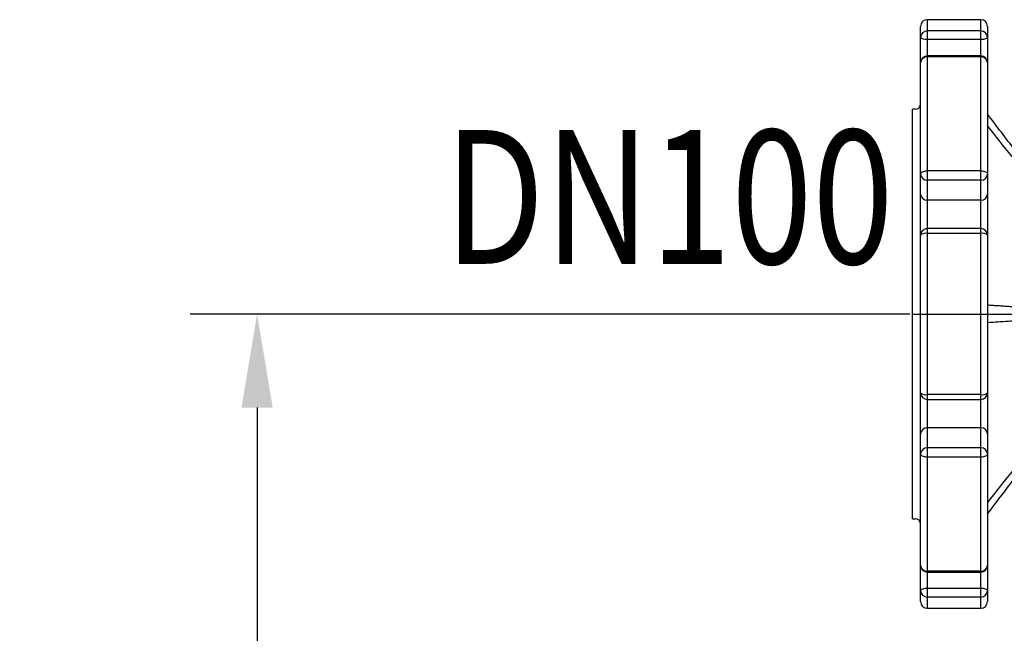
# Model space of a CAD drawing. Extents: x 0 to 9200, y 0 to 5940.
# Drawn here: x 2127 to 2494, y 3880 to 4110 of the extents above; entities that cross this region are included whole.
import ezdxf
from ezdxf.enums import TextEntityAlignment as Align

# ---------------------------------------------------------------- set-up
doc = ezdxf.new("R2010")
doc.units = 0
doc.header["$LTSCALE"] = 5
doc.header["$MEASUREMENT"] = 0
doc.linetypes.add('GEN7', pattern=[15, 10, -2.5, 0, -2.5])
doc.layers.get('0').update_dxf_attribs({"linetype": 'CONTINUOUS'})
doc.layers.add('6', color=2, linetype='CONTINUOUS')
doc.layers.add('7', color=4, linetype='GEN7')
doc.styles.add('ISO', font='GENISO.SHX')
doc.styles.get("Standard").update_dxf_attribs({"font": 'GENISO'})
doc.dimstyles.new('GEN-ISO', dxfattribs={"dimtxt": 50, "dimasz": 50, "dimexe": 40, "dimexo": 1, "dimgap": 30, "dimtad": 0, "dimtih": 1, "dimtoh": 1, "dimdec": 1, "dimdsep": 46, "dimtxsty": 'ISO', "dimcen": 2, "dimclrd": 256, "dimclre": 256, "dimclrt": 2, "dimadec": 0, "dimazin": 0, "dimtp": 0.1, "dimtm": 0.1, "dimtfac": 0.05, "dimtdec": 1, "dimtix": 1, "dimtmove": 2, "dimatfit": 3, "dimfxl": 1, "dimtolj": 1, "dimarcsym": 0})

# ---------------------------------------------------------------- blocks, each defined once
blk = doc.blocks.new('*D24')
at = {"color": 3}
for p, q in [((2459.07, 3999.78), (2190.24, 3999.78)), ((2215.24, 3964.78), (2215.24, 3653.08)), ((2370.24, 3618.08), (2190.24, 3618.08))]:
    blk.add_line(p, q, dxfattribs=at)
for points in [[(2209.41, 3964.78), (2221.08, 3964.78), (2215.24, 3999.78)], [(2209.41, 3653.08), (2221.08, 3653.08), (2215.24, 3618.08)]]:
    blk.add_solid(points, dxfattribs=at)
at = {"color": 2, "insert": (2159.38, 3808.93), "char_height": 50, "attachment_point": 5, "rotation": 90, "style": 'ISO'}
blk.add_mtext('\\A1;382', dxfattribs=at)

msp = doc.modelspace()

# ---------------------------------------------------------------- linework, layer by layer
at = {"color": 7, "linetype": 'Continuous'}
for p, q in [((2465.57, 4109.78), (2465.57, 4105.58)), ((2485.57, 4105.58), (2485.57, 4109.78)), ((2463.07, 4103.17), (2463.07, 4107.28)), ((2485.57, 4105.58), (2465.57, 4105.58)), ((2465.57, 4105.58), (2465.57, 4102.33)), ((2485.57, 4102.33), (2485.57, 4105.58)), ((2488.07, 4107.28), (2488.07, 4103.17)), ((2463.07, 4093.72), (2463.07, 4103.17)), ((2485.57, 4102.33), (2465.57, 4102.33)), ((2465.57, 4102.33), (2465.57, 4096.22)), ((2485.57, 4096.22), (2485.57, 4102.33)), ((2488.07, 4103.17), (2488.07, 4093.72)), ((2463.07, 4052.07), (2463.07, 4093.72)), ((2465.57, 4096.22), (2465.57, 4095.9)), ((2465.57, 4095.9), (2465.57, 4053.28)), ((2485.57, 4095.9), (2465.57, 4095.9)), ((2485.57, 4095.9), (2485.57, 4096.22)), ((2485.57, 4053.28), (2485.57, 4095.9)), ((2488.07, 4093.72), (2488.07, 4052.07)), ((2460.07, 3999.78), (2460.07, 4076.28)), ((2485.57, 4053.28), (2465.57, 4053.28)), ((2465.57, 4053.28), (2465.57, 4049.81)), ((2485.57, 4049.81), (2485.57, 4053.28)), ((2463.07, 4044.62), (2463.07, 4052.07)), ((2485.57, 4049.81), (2465.57, 4049.81)), ((2465.57, 4049.81), (2465.57, 4042.36)), ((2485.57, 4042.36), (2485.57, 4049.81)), ((2488.07, 4052.07), (2488.07, 4044.62)), ((2463.07, 4029.83), (2463.07, 4044.62)), ((2465.57, 4042.36), (2465.57, 4031.74)), ((2485.57, 4042.36), (2465.57, 4042.36)), ((2485.57, 4031.74), (2485.57, 4042.36)), ((2488.07, 4044.62), (2488.07, 4029.24)), ((2465.57, 4031.74), (2465.57, 4029.92)), ((2485.57, 4029.92), (2485.57, 4031.74)), ((2463.07, 4029.24), (2463.07, 4029.83)), ((2463.07, 3970.33), (2463.07, 4029.24)), ((2465.57, 4029.92), (2465.57, 3969.65)), ((2485.57, 4029.92), (2465.57, 4029.92)), ((2485.57, 3969.65), (2485.57, 4029.92)), ((2488.07, 4029.24), (2488.07, 3970.33)), ((2460.07, 3923.28), (2460.07, 3999.78)), ((2463.07, 3969.74), (2463.07, 3970.33)), ((2463.07, 3954.95), (2463.07, 3969.74)), ((2485.57, 3969.65), (2465.57, 3969.65)), ((2465.57, 3969.65), (2465.57, 3967.83)), ((2485.57, 3967.83), (2485.57, 3969.65)), ((2488.07, 3970.33), (2488.07, 3954.95)), ((2465.57, 3967.83), (2465.57, 3957.21)), ((2485.57, 3957.21), (2485.57, 3967.83)), ((2463.07, 3947.5), (2463.07, 3954.95)), ((2485.57, 3957.21), (2465.57, 3957.21)), ((2465.57, 3957.21), (2465.57, 3949.76)), ((2485.57, 3949.76), (2485.57, 3957.21)), ((2488.07, 3954.95), (2488.07, 3947.5)), ((2463.07, 3905.85), (2463.07, 3947.5)), ((2485.57, 3949.76), (2465.57, 3949.76)), ((2465.57, 3949.76), (2465.57, 3946.29)), ((2485.57, 3946.29), (2465.57, 3946.29)), ((2465.57, 3946.29), (2465.57, 3903.67)), ((2485.57, 3946.29), (2485.57, 3949.76)), ((2485.57, 3903.67), (2485.57, 3946.29)), ((2488.07, 3947.5), (2488.07, 3905.85)), ((2463.07, 3896.4), (2463.07, 3905.85)), ((2488.07, 3905.85), (2488.07, 3896.4)), ((2485.57, 3903.67), (2465.57, 3903.67)), ((2465.57, 3903.67), (2465.57, 3903.35)), ((2465.57, 3903.35), (2465.57, 3897.24)), ((2485.57, 3903.35), (2485.57, 3903.67)), ((2485.57, 3897.24), (2485.57, 3903.35)), ((2463.07, 3892.28), (2463.07, 3896.4)), ((2485.57, 3897.24), (2465.57, 3897.24)), ((2465.57, 3897.24), (2465.57, 3893.99)), ((2485.57, 3893.99), (2485.57, 3897.24)), ((2488.07, 3896.4), (2488.07, 3892.28)), ((2485.57, 3893.99), (2465.57, 3893.99)), ((2465.57, 3893.99), (2465.57, 3889.78)), ((2485.57, 3889.78), (2485.57, 3893.99))]:
    msp.add_line(p, q, dxfattribs=at)
for points in [[(2465.57, 4102.33), (2465.09, 4102.35), (2464.62, 4102.4), (2464.18, 4102.47), (2463.81, 4102.58), (2463.49, 4102.71), (2463.26, 4102.85), (2463.12, 4103.01), (2463.07, 4103.17)], [(2488.07, 4103.17), (2488.02, 4103.01), (2487.88, 4102.85), (2487.65, 4102.71), (2487.34, 4102.58), (2486.96, 4102.47), (2486.53, 4102.4), (2486.06, 4102.35), (2485.57, 4102.33)], [(2463.07, 4052.07), (2463.12, 4052.3), (2463.26, 4052.53), (2463.49, 4052.74), (2463.81, 4052.92), (2464.18, 4053.08), (2464.62, 4053.19), (2465.09, 4053.26), (2465.57, 4053.28)], [(2485.57, 4053.28), (2486.06, 4053.26), (2486.53, 4053.19), (2486.96, 4053.08), (2487.34, 4052.92), (2487.65, 4052.74), (2487.88, 4052.53), (2488.02, 4052.3), (2488.07, 4052.07)], [(2465.57, 3946.29), (2465.09, 3946.31), (2464.62, 3946.38), (2464.18, 3946.49), (2463.81, 3946.64), (2463.49, 3946.83), (2463.26, 3947.04), (2463.12, 3947.27), (2463.07, 3947.5)], [(2488.07, 3947.5), (2488.02, 3947.27), (2487.88, 3947.04), (2487.65, 3946.83), (2487.34, 3946.64), (2486.96, 3946.49), (2486.53, 3946.38), (2486.06, 3946.31), (2485.57, 3946.29)], [(2465.57, 3897.24), (2465.09, 3897.22), (2464.62, 3897.17), (2464.18, 3897.1), (2463.81, 3896.99), (2463.49, 3896.86), (2463.26, 3896.72), (2463.12, 3896.56), (2463.07, 3896.4)], [(2488.07, 3896.4), (2488.02, 3896.56), (2487.88, 3896.72), (2487.65, 3896.86), (2487.34, 3896.99), (2486.96, 3897.1), (2486.53, 3897.17), (2486.06, 3897.22), (2485.57, 3897.24)]]:
    msp.add_lwpolyline(points, dxfattribs=at)
for centre, radius, start, end in [((2465.57, 4107.28), 2.5, 90, 180), ((2485.57, 4107.28), 2.5, 0, 90), ((2465.53, 4103.12), 2.45, 88.9037, 178.8616), ((2485.62, 4103.12), 2.45, 1.1397, 91.0956), ((2465.57, 4093.72), 2.5, 90, 180), ((2465.42, 4093.55), 2.36, 86.4055, 175.8868), ((2485.57, 4093.72), 2.5, 0, 90), ((2485.72, 4093.55), 2.36, 4.1147, 93.5937), ((2461.07, 4078.28), 2, 270, 0), ((2465.46, 4052.19), 2.39, 183.0455, 272.7533), ((2485.69, 4052.19), 2.39, 267.2475, 356.9531), ((2465.46, 4044.74), 2.39, 183.0458, 272.7529), ((2485.69, 4044.74), 2.39, 267.2478, 356.9527), ((2465.57, 4029.24), 2.5, 90, 180), ((2485.57, 4029.24), 2.5, 0, 90), ((2464.99, 4027.13), 2.85, 78.3142, 132.3282), ((2486.15, 4027.13), 2.85, 47.6732, 101.6848), ((2465.57, 3970.33), 2.5, 180, 270), ((2464.99, 3972.44), 2.85, 227.6715, 281.6861), ((2485.57, 3970.33), 2.5, 270, 0), ((2486.15, 3972.44), 2.85, 258.315, 312.3271), ((2465.46, 3954.83), 2.39, 87.2458, 176.9551), ((2485.69, 3954.83), 2.39, 3.0463, 92.7535), ((2465.46, 3947.38), 2.39, 87.2473, 176.9544), ((2485.69, 3947.38), 2.39, 3.047, 92.752), ((2461.07, 3921.28), 2, 0, 90), ((2465.57, 3905.85), 2.5, 180, 270), ((2465.42, 3906.02), 2.36, 184.1132, 273.5941), ((2485.57, 3905.85), 2.5, 270, 0), ((2485.72, 3906.02), 2.36, 266.4066, 355.8854), ((2465.53, 3896.45), 2.45, 181.1382, 271.0961), ((2485.62, 3896.45), 2.45, 268.9046, 358.8604), ((2465.57, 3892.28), 2.5, 180, 270), ((2485.57, 3892.28), 2.5, 270, 0)]:
    msp.add_arc(centre, radius, start, end, dxfattribs=at)
for points in [[(2485.57, 4109.78), (2465.57, 4109.78)], [(2485.57, 4096.22), (2465.57, 4096.22)], [(2461.07, 4076.28), (2460.07, 4076.28)], [(2485.57, 4031.74), (2465.57, 4031.74)], [(2502.05, 4002.14), (2488.07, 4003.06)], [(2465.57, 3967.83), (2485.57, 3967.83)], [(2460.07, 3923.28), (2461.07, 3923.28)], [(2465.57, 3903.35), (2485.57, 3903.35)], [(2465.57, 3889.78), (2485.57, 3889.78)]]:
    msp.add_open_spline(points, degree=1, dxfattribs=at)
for points, knots in [([(2499.72, 4059.21), (2499.28, 4059.77), (2495.4, 4064.87), (2491.52, 4069.96), (2488.07, 4074.5)], [0, 0, 0, 0, 0.111136, 1, 1, 1, 1]), ([(2497.41, 4058.35), (2497.31, 4058.48), (2494.2, 4062.44), (2491.08, 4066.4), (2488.07, 4070.23)], [0, 0, 0, 0, 0.032812, 1, 1, 1, 1]), ([(2502.05, 3997.42), (2500, 3997.29), (2495.34, 3996.98), (2490.68, 3996.68), (2488.07, 3996.51)], [0, 0, 0, 0, 0.440206, 1, 1, 1, 1]), ([(2506.14, 3952.34), (2503.13, 3948.51), (2497.11, 3940.83), (2491.08, 3933.17), (2488.07, 3929.34)], [0, 0, 0, 0, 0.500071, 1, 1, 1, 1]), ([(2488.07, 3925.07), (2490.92, 3928.82), (2497.23, 3937.11), (2503.54, 3945.38), (2507.01, 3949.92)], [0, 0, 0, 0, 0.452059, 1, 1, 1, 1])]:
    msp.add_open_spline(points, degree=3, knots=knots, dxfattribs=at)
at = {"layer": '7'}
msp.add_line((2460.07, 3999.78), (2918.07, 3999.78), dxfattribs=at)

# ---------------------------------------------------------------- texts
at = {"layer": '6', "width": 0.8}
msp.add_text('DN100', height=50, dxfattribs=at).set_placement((2369.02, 4018.53), align=Align.CENTER)

# ---------------------------------------------------------------- dimensions: what is measured, and where the dimension line sits
dim = msp.add_linear_dim(base=(2215.24, 3618.08), p1=(2460.07, 3999.78), p2=(2371.24, 3618.08), angle=90, dimstyle='GEN-ISO', override={"dimasz": 35, "dimexe": 25, "dimtad": 1, "dimtih": 0, "dimtoh": 0, "dimdec": 0, "dimclrd": 3, "dimclre": 3, "dimadec": 2, "dimazin": 2, "dimlwd": 25, "dimlwe": 25})
dim.commit()
dim.dimension.update_dxf_attribs({"geometry": '*D24', "text_midpoint": (2159.38, 3808.93)})

doc.saveas('drawing.dxf')
